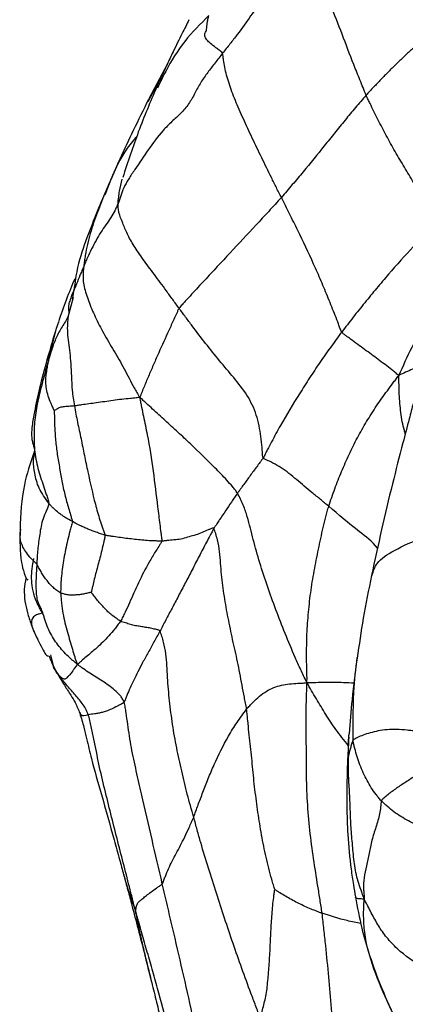
# Paper-space layout '_Dimetric' of a CAD drawing. Units: millimetres. Extents: x -107 to 61, y -180 to 77.
# Drawn here: x -78 to -63, y -161 to -122 of the extents above; entities that cross this region are included whole.
import ezdxf

# ---------------------------------------------------------------- set-up
doc = ezdxf.new("R2010")
doc.units = ezdxf.units.MM

psp = doc.layouts.new('_Dimetric')

# ---------------------------------------------------------------- linework, layer by layer
at = {"color": 7, "linetype": 'Continuous', "lineweight": 25}
for p, q in [((-72.378, -123.501), (-73.115, -124.888)), ((-72.648, -124.076), (-73.153, -125.011)), ((-74.261, -127.275), (-74.305, -127.371)), ((-74.646, -128.15), (-74.863, -128.704)), ((-76.05, -132.021), (-76.138, -132.229)), ((-76.113, -132.759), (-76.299, -133.451)), ((-77.085, -135.232), (-76.765, -133.939)), ((-77.642, -138.913), (-77.633, -138.852)), ((-77.548, -146.253), (-77.518, -146.324)), ((-77.01, -146.928), (-76.899, -147.406))]:
    psp.add_line(p, q, dxfattribs=at)
for points, knots in [([(-67.341, -118.01), (-67.368, -118.073), (-67.404, -118.165), (-67.476, -118.347), (-67.601, -118.666), (-67.771, -119.116), (-67.997, -119.66), (-68.211, -120.29), (-68.605, -120.908), (-69.072, -121.592), (-69.511, -122.215), (-69.802, -122.586), (-69.998, -122.834), (-70.096, -122.958), (-70.194, -123.083)], [0, 0, 0, 0, 0.03125, 0.0625, 0.125, 0.25, 0.375, 0.5, 0.625, 0.75, 0.875, 0.9375, 0.9375, 1, 1, 1, 1]), ([(-64.502, -124.745), (-64.543, -124.649), (-64.625, -124.444), (-64.79, -124.037), (-65.077, -123.328), (-65.452, -122.326), (-65.911, -121.156), (-66.375, -120.12), (-66.818, -119.263), (-67.072, -118.736), (-67.228, -118.395), (-67.295, -118.195), (-67.323, -118.091), (-67.334, -118.042), (-67.341, -118.01)], [0, 0, 0, 0, 0.03125, 0.0625, 0.125, 0.25, 0.375, 0.5, 0.625, 0.75, 0.875, 0.9375, 0.96875, 1, 1, 1, 1]), ([(-71.527, -121.76), (-71.61, -121.93), (-71.776, -122.266), (-72.121, -122.95), (-72.391, -123.531), (-72.644, -124.061), (-72.802, -124.413), (-72.882, -124.592)], [0, 0, 0, 0, 0.248539, 0.491918, 0.656896, 0.825417, 1, 1, 1, 1]), ([(-70.732, -121.582), (-71.064, -121.913), (-71.73, -122.579), (-72.36, -123.594), (-72.666, -124.241), (-72.771, -124.463)], [0, 0, 0, 0, 0.395085, 0.792294, 1, 1, 1, 1]), ([(-70.194, -123.083), (-70.209, -123.049), (-70.258, -123.011), (-70.353, -122.939), (-70.508, -122.826), (-70.675, -122.7), (-70.82, -122.548), (-70.915, -122.4), (-70.885, -122.273), (-70.812, -122.149), (-70.812, -121.93), (-70.78, -121.759), (-70.756, -121.66), (-70.743, -121.61), (-70.732, -121.582)], [0, 0, 0, 0, 0.03125, 0.0625, 0.125, 0.25, 0.375, 0.5, 0.625, 0.75, 0.875, 0.9375, 0.96875, 1, 1, 1, 1]), ([(-62.089, -122.418), (-62.099, -122.426), (-62.151, -122.471), (-62.256, -122.561), (-62.442, -122.716), (-62.71, -122.941), (-63.013, -123.228), (-63.319, -123.517), (-63.618, -123.819), (-63.918, -124.12), (-64.162, -124.38), (-64.308, -124.536), (-64.405, -124.64), (-64.455, -124.691), (-64.502, -124.745)], [0, 0, 0, 0, 0.03125, 0.0625, 0.125, 0.25, 0.375, 0.5, 0.625, 0.75, 0.875, 0.9375, 0.9375, 1, 1, 1, 1]), ([(-70.194, -123.083), (-70.292, -123.209), (-70.391, -123.335), (-70.588, -123.587), (-70.687, -123.713), (-70.878, -123.973), (-70.97, -124.105), (-71.139, -124.382), (-71.216, -124.526), (-71.37, -124.813), (-71.447, -124.956), (-71.63, -125.222), (-71.734, -125.344), (-71.962, -125.574), (-72.084, -125.681), (-72.322, -125.904), (-72.437, -126.02), (-72.762, -126.383), (-72.954, -126.646), (-73.321, -127.175), (-73.499, -127.441), (-73.756, -127.82), (-73.84, -127.943), (-73.988, -128.182), (-74.052, -128.299), (-74.154, -128.525), (-74.192, -128.635), (-74.245, -128.792), (-74.28, -128.895), (-74.317, -128.995), (-74.335, -129.041)], [0, 0, 0, 0, 0.0625, 0.0625, 0.125, 0.125, 0.1875, 0.1875, 0.25, 0.25, 0.3125, 0.3125, 0.375, 0.375, 0.4375, 0.4375, 0.5, 0.5, 0.625, 0.625, 0.75, 0.75, 0.8125, 0.8125, 0.875, 0.875, 0.9375, 0.9375, 0.96875, 1, 1, 1, 1]), ([(-67.863, -128.8), (-67.929, -128.668), (-67.994, -128.537), (-68.126, -128.273), (-68.322, -127.878), (-68.645, -127.222), (-69.019, -126.443), (-69.373, -125.673), (-69.697, -124.947), (-69.95, -124.266), (-70.097, -123.732), (-70.151, -123.392), (-70.172, -123.205), (-70.18, -123.114), (-70.194, -123.083)], [0, 0, 0, 0, 0.0625, 0.0625, 0.125, 0.25, 0.375, 0.5, 0.625, 0.75, 0.875, 0.9375, 0.96875, 1, 1, 1, 1]), ([(-72.811, -124.442), (-73.053, -125.005), (-73.511, -126.069), (-73.946, -127.389), (-74.15, -128.011)], [0, 0, 0, 0, 0.529331, 1, 1, 1, 1]), ([(-64.502, -124.745), (-64.645, -124.905), (-64.783, -125.07), (-65.062, -125.399), (-65.338, -125.734), (-65.75, -126.244), (-66.024, -126.583), (-66.438, -127.095), (-66.715, -127.441), (-67.14, -127.953), (-67.283, -128.122), (-67.572, -128.461), (-67.715, -128.632), (-67.863, -128.8)], [0, 0, 0, 0, 0.125, 0.125, 0.25, 0.375, 0.5, 0.5, 0.75, 0.75, 0.875, 0.875, 1, 1, 1, 1]), ([(-61.642, -129.684), (-61.679, -129.649), (-61.743, -129.558), (-61.873, -129.371), (-62.101, -129.035), (-62.424, -128.523), (-62.801, -127.909), (-63.174, -127.289), (-63.536, -126.666), (-63.875, -126.031), (-64.14, -125.497), (-64.322, -125.124), (-64.425, -124.911), (-64.477, -124.804), (-64.502, -124.745)], [0, 0, 0, 0, 0.03125, 0.0625, 0.125, 0.25, 0.375, 0.5, 0.625, 0.75, 0.875, 0.9375, 0.96875, 1, 1, 1, 1]), ([(-73.127, -124.912), (-73.33, -125.32), (-73.717, -126.093), (-74.088, -126.896), (-74.263, -127.275)], [0, 0, 0, 0, 0.528051, 1, 1, 1, 1]), ([(-73.593, -126.384), (-73.633, -126.428), (-73.821, -126.638), (-74.233, -127.189), (-74.485, -127.774), (-74.646, -128.15)], [0, 0, 0, 0, 0.087676, 0.415286, 1, 1, 1, 1]), ([(-74.307, -127.37), (-74.395, -127.569), (-74.57, -127.964), (-74.742, -128.364), (-74.827, -128.563)], [0, 0, 0, 0, 0.503612, 1, 1, 1, 1]), ([(-74.305, -127.371), (-74.333, -127.431), (-74.451, -127.688), (-74.561, -127.949), (-74.646, -128.15)], [0, 0, 0, 0, 0.232828, 1, 1, 1, 1]), ([(-74.646, -128.15), (-74.705, -128.287), (-74.767, -128.423), (-74.884, -128.698), (-74.94, -128.836), (-75.103, -129.249), (-75.209, -129.522), (-75.35, -129.942), (-75.436, -130.226), (-75.551, -130.659), (-75.624, -131.02), (-75.664, -131.275), (-75.682, -131.422), (-75.69, -131.496), (-75.695, -131.539)], [0, 0, 0, 0, 0.125, 0.125, 0.25, 0.25, 0.5, 0.5, 0.625, 0.75, 0.875, 0.9375, 0.96875, 1, 1, 1, 1]), ([(-74.335, -129.041), (-74.334, -129.001), (-74.329, -128.959), (-74.32, -128.875), (-74.315, -128.833), (-74.3, -128.708), (-74.289, -128.626), (-74.25, -128.384), (-74.216, -128.229), (-74.171, -128.078)], [0, 0, 0, 0, 0.125, 0.125, 0.25, 0.25, 0.5, 0.5, 1, 1, 1, 1]), ([(-74.845, -128.605), (-74.985, -128.936), (-75.26, -129.588), (-75.672, -130.648), (-75.971, -131.59), (-76.063, -132.358), (-76.124, -132.672), (-76.153, -132.823)], [0, 0, 0, 0, 0.283328, 0.5584196, 0.8272761, 0.9168316, 1, 1, 1, 1]), ([(-67.863, -128.8), (-67.944, -128.893), (-68.029, -128.984), (-68.197, -129.166), (-68.448, -129.44), (-68.702, -129.714), (-69.211, -130.262), (-69.553, -130.627), (-70.064, -131.176), (-70.403, -131.542), (-70.913, -132.089), (-71.337, -132.547), (-71.629, -132.867), (-71.796, -133.051), (-71.88, -133.142), (-71.916, -133.193)], [0, 0, 0, 0, 0.0625, 0.0625, 0.125, 0.25, 0.25, 0.5, 0.5, 0.625, 0.75, 0.875, 0.9375, 0.96875, 1, 1, 1, 1]), ([(-65.471, -134.136), (-65.499, -134.092), (-65.538, -133.982), (-65.619, -133.759), (-65.77, -133.366), (-66.004, -132.793), (-66.285, -132.112), (-66.481, -131.662), (-66.784, -130.989), (-66.997, -130.546), (-67.32, -129.885), (-67.482, -129.557), (-67.645, -129.232), (-67.754, -129.015), (-67.809, -128.907), (-67.863, -128.8)], [0, 0, 0, 0, 0.03125, 0.0625, 0.125, 0.25, 0.375, 0.5, 0.5, 0.75, 0.75, 0.875, 0.9375, 0.9375, 1, 1, 1, 1]), ([(-74.335, -129.041), (-74.346, -129.069), (-74.368, -129.116), (-74.412, -129.212), (-74.49, -129.376), (-74.62, -129.594), (-74.818, -129.887), (-75.022, -130.171), (-75.208, -130.501), (-75.382, -130.836), (-75.526, -131.124), (-75.6, -131.302), (-75.648, -131.421), (-75.671, -131.481), (-75.695, -131.539)], [0, 0, 0, 0, 0.03125, 0.0625, 0.125, 0.25, 0.375, 0.5, 0.625, 0.75, 0.875, 0.9375, 0.9375, 1, 1, 1, 1]), ([(-71.916, -133.193), (-72.001, -133.076), (-72.085, -132.961), (-72.253, -132.73), (-72.502, -132.386), (-72.9, -131.84), (-73.355, -131.244), (-73.709, -130.714), (-73.983, -130.241), (-74.143, -129.817), (-74.298, -129.456), (-74.325, -129.245), (-74.333, -129.129), (-74.336, -129.072), (-74.335, -129.041)], [0, 0, 0, 0, 0.0625, 0.0625, 0.125, 0.25, 0.375, 0.5, 0.625, 0.75, 0.875, 0.9375, 0.96875, 1, 1, 1, 1]), ([(-61.642, -129.684), (-61.972, -130.039), (-62.304, -130.394), (-62.965, -131.107), (-63.294, -131.468), (-63.773, -132.026), (-64.088, -132.403), (-64.559, -132.971), (-64.944, -133.452), (-65.17, -133.745), (-65.321, -133.94), (-65.397, -134.038), (-65.471, -134.136)], [0, 0, 0, 0, 0.25, 0.25, 0.5, 0.5, 0.625, 0.75, 0.875, 0.9375, 0.9375, 1, 1, 1, 1]), ([(-75.695, -131.539), (-75.72, -131.598), (-75.745, -131.654), (-75.795, -131.768), (-75.868, -131.939), (-75.982, -132.231), (-76.109, -132.516), (-76.218, -132.817), (-76.288, -132.997), (-76.307, -133.193), (-76.285, -133.298), (-76.287, -133.371), (-76.291, -133.412), (-76.294, -133.433), (-76.299, -133.451)], [0, 0, 0, 0, 0.0625, 0.0625, 0.125, 0.25, 0.375, 0.5, 0.625, 0.75, 0.875, 0.9375, 0.96875, 1, 1, 1, 1]), ([(-75.695, -131.539), (-75.7, -131.575), (-75.71, -131.66), (-75.725, -131.832), (-75.726, -132.141), (-75.612, -132.619), (-75.389, -133.218), (-75.094, -133.849), (-74.714, -134.527), (-74.286, -135.22), (-73.964, -135.845), (-73.729, -136.279), (-73.592, -136.526), (-73.523, -136.65), (-73.48, -136.726)], [0, 0, 0, 0, 0.03125, 0.0625, 0.125, 0.25, 0.375, 0.5, 0.625, 0.75, 0.875, 0.9375, 0.96875, 1, 1, 1, 1]), ([(-76.14, -132.22), (-76.252, -132.506), (-76.475, -133.073), (-76.677, -133.667), (-76.777, -133.962)], [0, 0, 0, 0, 0.5027815, 1, 1, 1, 1]), ([(-63.203, -135.854), (-63.035, -135.481), (-62.703, -134.74), (-62.147, -133.738), (-61.733, -133.133), (-61.553, -132.869)], [0, 0, 0, 0, 0.364184, 0.722538, 1, 1, 1, 1]), ([(-76.299, -133.451), (-76.302, -133.463), (-76.316, -133.501), (-76.346, -133.577), (-76.407, -133.706), (-76.52, -133.878), (-76.654, -134.084), (-76.757, -134.307), (-76.862, -134.53), (-76.941, -134.759), (-76.999, -134.952), (-77.041, -135.087), (-77.064, -135.164), (-77.076, -135.202), (-77.085, -135.232)], [0, 0, 0, 0, 0.03125, 0.0625, 0.125, 0.25, 0.375, 0.5, 0.625, 0.75, 0.875, 0.9375, 0.96875, 1, 1, 1, 1]), ([(-76.299, -133.451), (-76.309, -133.506), (-76.319, -133.565), (-76.332, -133.682), (-76.346, -133.859), (-76.348, -134.041), (-76.329, -134.416), (-76.281, -134.679), (-76.233, -135.097), (-76.212, -135.384), (-76.179, -135.88), (-76.171, -136.341), (-76.132, -136.646), (-76.1, -136.852), (-76.079, -136.956), (-76.06, -137.062)], [0, 0, 0, 0, 0.0625, 0.0625, 0.125, 0.25, 0.25, 0.5, 0.5, 0.625, 0.75, 0.875, 0.9375, 0.9375, 1, 1, 1, 1]), ([(-71.916, -133.193), (-71.939, -133.225), (-71.972, -133.299), (-72.04, -133.447), (-72.157, -133.705), (-72.257, -133.926), (-72.457, -134.367), (-72.592, -134.661), (-72.788, -135.102), (-72.917, -135.396), (-73.11, -135.836), (-73.262, -136.205), (-73.367, -136.462), (-73.426, -136.609), (-73.456, -136.683), (-73.48, -136.726)], [0, 0, 0, 0, 0.03125, 0.0625, 0.125, 0.25, 0.25, 0.5, 0.5, 0.625, 0.75, 0.875, 0.9375, 0.96875, 1, 1, 1, 1]), ([(-68.582, -139.12), (-68.604, -139.071), (-68.612, -138.927), (-68.633, -138.639), (-68.685, -138.133), (-68.822, -137.41), (-69.198, -136.621), (-69.748, -135.938), (-70.316, -135.272), (-70.866, -134.587), (-71.31, -134.007), (-71.571, -133.658), (-71.744, -133.425), (-71.83, -133.309), (-71.916, -133.193)], [0, 0, 0, 0, 0.03125, 0.0625, 0.125, 0.25, 0.375, 0.5, 0.625, 0.75, 0.875, 0.9375, 0.9375, 1, 1, 1, 1]), ([(-76.769, -133.937), (-76.898, -134.364), (-77.132, -135.143), (-77.432, -136.262), (-77.625, -137.146), (-77.732, -137.739), (-77.765, -138.087), (-77.762, -138.305), (-77.733, -138.49), (-77.686, -138.638), (-77.653, -138.768), (-77.651, -138.819), (-77.65, -138.847)], [0, 0, 0, 0, 0.262803, 0.478538, 0.643966, 0.736188, 0.774166, 0.810188, 0.847573, 0.889398, 0.938387, 1, 1, 1, 1]), ([(-65.471, -134.136), (-65.545, -134.235), (-65.617, -134.335), (-65.762, -134.535), (-65.98, -134.834), (-66.337, -135.337), (-66.748, -135.952), (-67.01, -136.369), (-67.402, -136.994), (-67.66, -137.413), (-68.019, -138.053), (-68.192, -138.375), (-68.391, -138.753), (-68.503, -138.969), (-68.558, -139.077), (-68.582, -139.12)], [0, 0, 0, 0, 0.0625, 0.0625, 0.125, 0.25, 0.375, 0.5, 0.5, 0.75, 0.75, 0.875, 0.9375, 0.96875, 1, 1, 1, 1]), ([(-63.203, -135.854), (-63.236, -135.834), (-63.281, -135.797), (-63.372, -135.724), (-63.529, -135.599), (-63.663, -135.495), (-63.932, -135.289), (-64.114, -135.154), (-64.383, -134.956), (-64.562, -134.826), (-64.835, -134.627), (-65.066, -134.457), (-65.263, -134.31), (-65.385, -134.219), (-65.448, -134.171), (-65.471, -134.136)], [0, 0, 0, 0, 0.03125, 0.0625, 0.125, 0.25, 0.25, 0.5, 0.5, 0.625, 0.75, 0.875, 0.9375, 0.96875, 1, 1, 1, 1]), ([(-77.085, -135.232), (-77.099, -135.28), (-77.132, -135.4), (-77.198, -135.636), (-77.31, -136.042), (-77.465, -136.626), (-77.615, -137.335), (-77.673, -138.064), (-77.662, -138.808), (-77.527, -139.54), (-77.328, -140.118), (-77.197, -140.518), (-77.122, -140.75), (-77.085, -140.869), (-77.08, -140.92)], [0, 0, 0, 0, 0.03125, 0.0625, 0.125, 0.25, 0.375, 0.5, 0.625, 0.75, 0.875, 0.9375, 0.96875, 1, 1, 1, 1]), ([(-76.864, -137.25), (-76.868, -137.236), (-76.891, -137.187), (-76.936, -137.088), (-77.013, -136.914), (-77.109, -136.668), (-77.175, -136.389), (-77.207, -136.115), (-77.193, -135.878), (-77.151, -135.647), (-77.125, -135.474), (-77.108, -135.37), (-77.096, -135.301), (-77.09, -135.266), (-77.085, -135.232)], [0, 0, 0, 0, 0.03125, 0.0625, 0.125, 0.25, 0.375, 0.5, 0.625, 0.75, 0.875, 0.9375, 0.9375, 1, 1, 1, 1]), ([(-62.226, -135.405), (-62.374, -135.472), (-62.703, -135.621), (-63.025, -135.771), (-63.203, -135.854)], [0, 0, 0, 0, 0.4493, 1, 1, 1, 1]), ([(-65.984, -141.04), (-65.95, -140.923), (-65.908, -140.807), (-65.827, -140.576), (-65.704, -140.229), (-65.477, -139.66), (-65.183, -138.985), (-64.857, -138.324), (-64.49, -137.683), (-64.092, -137.059), (-63.735, -136.557), (-63.478, -136.211), (-63.33, -136.013), (-63.256, -135.915), (-63.203, -135.854)], [0, 0, 0, 0, 0.0625, 0.0625, 0.125, 0.25, 0.375, 0.5, 0.625, 0.75, 0.875, 0.9375, 0.96875, 1, 1, 1, 1]), ([(-62.95, -138.163), (-62.963, -138.121), (-63.046, -137.852), (-63.134, -137.33), (-63.198, -136.592), (-63.201, -136.102), (-63.203, -135.854)], [0, 0, 0, 0, 0.057389, 0.369556, 0.681831, 1, 1, 1, 1]), ([(-62.464, -136.338), (-62.52, -136.542), (-62.633, -136.951), (-62.828, -137.68), (-63.1, -138.755), (-63.642, -140.81), (-64.026, -142.573), (-64.29, -143.788)], [0, 0, 0, 0, 0.081691, 0.164356, 0.291579, 0.51161, 1, 1, 1, 1]), ([(-73.48, -136.726), (-73.517, -136.732), (-73.577, -136.739), (-73.695, -136.752), (-73.901, -136.774), (-74.19, -136.803), (-74.534, -136.843), (-74.756, -136.878), (-75.082, -136.926), (-75.291, -136.955), (-75.59, -136.996), (-75.735, -137.016), (-75.877, -137.036), (-75.971, -137.049), (-76.02, -137.057), (-76.06, -137.062)], [0, 0, 0, 0, 0.03125, 0.0625, 0.125, 0.25, 0.375, 0.5, 0.5, 0.75, 0.75, 0.875, 0.9375, 0.9375, 1, 1, 1, 1]), ([(-69.602, -140.523), (-69.63, -140.476), (-69.699, -140.389), (-69.839, -140.217), (-70.095, -139.919), (-70.335, -139.676), (-70.814, -139.195), (-71.136, -138.882), (-71.629, -138.416), (-71.959, -138.107), (-72.462, -137.646), (-72.884, -137.266), (-73.174, -136.997), (-73.34, -136.843), (-73.423, -136.766), (-73.48, -136.726)], [0, 0, 0, 0, 0.03125, 0.0625, 0.125, 0.25, 0.25, 0.5, 0.5, 0.625, 0.75, 0.875, 0.9375, 0.96875, 1, 1, 1, 1]), ([(-73.48, -136.726), (-73.468, -136.803), (-73.442, -136.925), (-73.391, -137.17), (-73.302, -137.597), (-73.226, -137.961), (-73.085, -138.688), (-73.01, -139.17), (-72.881, -140.124), (-72.824, -140.596), (-72.738, -141.294), (-72.696, -141.639), (-72.645, -142.035), (-72.615, -142.26), (-72.6, -142.372), (-72.609, -142.424)], [0, 0, 0, 0, 0.03125, 0.0625, 0.125, 0.25, 0.25, 0.5, 0.5, 0.75, 0.75, 0.875, 0.9375, 0.96875, 1, 1, 1, 1]), ([(-76.06, -137.062), (-76.085, -137.065), (-76.101, -137.066), (-76.139, -137.068), (-76.196, -137.073), (-76.29, -137.081), (-76.405, -137.09), (-76.505, -137.104), (-76.601, -137.109), (-76.695, -137.146), (-76.773, -137.191), (-76.821, -137.22), (-76.848, -137.238), (-76.861, -137.247), (-76.864, -137.25)], [0, 0, 0, 0, 0.0625, 0.0625, 0.125, 0.25, 0.375, 0.5, 0.625, 0.75, 0.875, 0.9375, 0.96875, 1, 1, 1, 1]), ([(-76.864, -137.25), (-76.862, -137.28), (-76.861, -137.374), (-76.858, -137.561), (-76.848, -137.888), (-76.822, -138.357), (-76.757, -138.917), (-76.661, -139.473), (-76.57, -140.03), (-76.445, -140.579), (-76.326, -141.031), (-76.232, -141.342), (-76.177, -141.519), (-76.149, -141.608), (-76.146, -141.65)], [0, 0, 0, 0, 0.03125, 0.0625, 0.125, 0.25, 0.375, 0.5, 0.625, 0.75, 0.875, 0.9375, 0.96875, 1, 1, 1, 1]), ([(-76.06, -137.062), (-76.041, -137.168), (-76.024, -137.278), (-75.984, -137.495), (-75.919, -137.821), (-75.796, -138.366), (-75.673, -139.024), (-75.581, -139.46), (-75.441, -140.11), (-75.345, -140.54), (-75.179, -141.172), (-75.091, -141.486), (-74.969, -141.841), (-74.897, -142.042), (-74.861, -142.143), (-74.853, -142.189)], [0, 0, 0, 0, 0.0625, 0.0625, 0.125, 0.25, 0.375, 0.5, 0.5, 0.75, 0.75, 0.875, 0.9375, 0.96875, 1, 1, 1, 1]), ([(-77.65, -138.847), (-77.651, -138.854), (-77.656, -138.881), (-77.81, -139.326), (-78.146, -140.302), (-78.194, -141.366), (-78.221, -141.969)], [0, 0, 0, 0, 0.006572, 0.0252103, 0.4470373, 1, 1, 1, 1]), ([(-77.08, -140.92), (-77.222, -140.721), (-77.51, -140.317), (-77.645, -139.725), (-77.704, -139.26), (-77.658, -139.003), (-77.642, -138.913)], [0, 0, 0, 0, 0.278497, 0.562412, 0.84617, 1, 1, 1, 1]), ([(-68.582, -139.12), (-68.597, -139.146), (-68.615, -139.171), (-68.656, -139.227), (-68.733, -139.332), (-68.838, -139.475), (-68.975, -139.649), (-69.056, -139.767), (-69.18, -139.942), (-69.269, -140.059), (-69.396, -140.234), (-69.458, -140.322), (-69.519, -140.409), (-69.56, -140.466), (-69.581, -140.494), (-69.602, -140.523)], [0, 0, 0, 0, 0.03125, 0.0625, 0.125, 0.25, 0.375, 0.5, 0.5, 0.75, 0.75, 0.875, 0.9375, 0.9375, 1, 1, 1, 1]), ([(-65.984, -141.04), (-66.04, -140.994), (-66.095, -140.95), (-66.205, -140.86), (-66.368, -140.726), (-66.642, -140.501), (-66.953, -140.241), (-67.159, -140.07), (-67.463, -139.817), (-67.659, -139.655), (-67.969, -139.448), (-68.128, -139.354), (-68.347, -139.252), (-68.488, -139.191), (-68.564, -139.159), (-68.582, -139.12)], [0, 0, 0, 0, 0.0625, 0.0625, 0.125, 0.25, 0.375, 0.5, 0.5, 0.75, 0.75, 0.875, 0.9375, 0.96875, 1, 1, 1, 1]), ([(-69.602, -140.523), (-69.642, -140.582), (-69.684, -140.64), (-69.764, -140.757), (-69.802, -140.816), (-69.918, -140.991), (-69.998, -141.108), (-70.156, -141.34), (-70.232, -141.455), (-70.346, -141.627), (-70.402, -141.713), (-70.472, -141.816), (-70.509, -141.871), (-70.527, -141.898), (-70.54, -141.921)], [0, 0, 0, 0, 0.125, 0.125, 0.25, 0.25, 0.5, 0.5, 0.75, 0.75, 0.875, 0.9375, 0.96875, 1, 1, 1, 1]), ([(-66.851, -148.03), (-66.907, -147.921), (-66.982, -147.758), (-67.057, -147.598), (-67.169, -147.359), (-67.242, -147.199), (-67.452, -146.72), (-67.583, -146.401), (-67.838, -145.768), (-67.96, -145.454), (-68.196, -144.83), (-68.311, -144.519), (-68.629, -143.588), (-68.817, -142.969), (-69.016, -142.21), (-69.054, -142.058), (-69.13, -141.756), (-69.168, -141.606), (-69.256, -141.302), (-69.307, -141.149), (-69.404, -140.915), (-69.475, -140.758), (-69.556, -140.599), (-69.602, -140.523)], [0, 0, 0, 0, 0.03125, 0.0625, 0.0625, 0.125, 0.125, 0.25, 0.25, 0.375, 0.375, 0.5, 0.5, 0.75, 0.75, 0.8125, 0.8125, 0.875, 0.875, 0.9375, 0.9375, 0.96875, 1, 1, 1, 1]), ([(-77.08, -140.92), (-77.076, -140.952), (-77.093, -141.002), (-77.13, -141.103), (-77.199, -141.279), (-77.319, -141.531), (-77.389, -141.846), (-77.443, -142.154), (-77.482, -142.458), (-77.519, -142.761), (-77.535, -142.954), (-77.546, -143.145), (-77.549, -143.241), (-77.554, -143.335)], [0, 0, 0, 0, 0.03125, 0.0625, 0.125, 0.25, 0.375, 0.5, 0.625, 0.75, 0.875, 0.875, 1, 1, 1, 1]), ([(-76.146, -141.65), (-76.243, -141.597), (-76.343, -141.545), (-76.473, -141.459), (-76.554, -141.398), (-76.64, -141.339), (-76.759, -141.248), (-76.828, -141.184), (-76.931, -141.089), (-76.98, -141.041), (-77.027, -140.984), (-77.053, -140.952), (-77.066, -140.936), (-77.08, -140.92)], [0, 0, 0, 0, 0.25, 0.25, 0.375, 0.5, 0.5, 0.75, 0.75, 0.875, 0.9375, 0.96875, 1, 1, 1, 1]), ([(-66.851, -148.03), (-66.842, -147.919), (-66.848, -147.763), (-66.856, -147.463), (-66.864, -146.958), (-66.859, -146.224), (-66.803, -145.349), (-66.707, -144.473), (-66.567, -143.605), (-66.394, -142.742), (-66.24, -142.028), (-66.116, -141.533), (-66.042, -141.251), (-66.005, -141.11), (-65.984, -141.04)], [0, 0, 0, 0, 0.03125, 0.0625, 0.125, 0.25, 0.375, 0.5, 0.625, 0.75, 0.875, 0.9375, 0.96875, 1, 1, 1, 1]), ([(-64.044, -142.709), (-64.047, -142.706), (-64.254, -142.434), (-64.977, -141.902), (-65.591, -141.377), (-65.984, -141.04)], [0, 0, 0, 0, 0.003987, 0.361279, 1, 1, 1, 1]), ([(-76.146, -141.65), (-76.144, -141.683), (-76.162, -141.746), (-76.199, -141.871), (-76.262, -142.089), (-76.337, -142.393), (-76.414, -142.753), (-76.485, -143.109), (-76.532, -143.454), (-76.583, -143.801), (-76.6, -144.089), (-76.606, -144.259), (-76.609, -144.372), (-76.612, -144.427), (-76.61, -144.484)], [0, 0, 0, 0, 0.03125, 0.0625, 0.125, 0.25, 0.375, 0.5, 0.625, 0.75, 0.875, 0.9375, 0.9375, 1, 1, 1, 1]), ([(-74.853, -142.189), (-74.883, -142.183), (-74.911, -142.171), (-74.969, -142.151), (-75.055, -142.122), (-75.197, -142.071), (-75.368, -142.01), (-75.532, -141.943), (-75.692, -141.874), (-75.801, -141.829), (-75.956, -141.756), (-76.05, -141.702), (-76.146, -141.65)], [0, 0, 0, 0, 0.0625, 0.0625, 0.125, 0.25, 0.375, 0.5, 0.625, 0.75, 0.75, 1, 1, 1, 1]), ([(-78.221, -141.969), (-78.227, -142.405), (-78.235, -142.988), (-78.095, -143.577), (-78.028, -143.766), (-78, -143.837), (-77.974, -143.891), (-77.942, -143.942), (-77.916, -143.966), (-77.909, -143.94), (-77.907, -143.931)], [0, 0, 0, 0, 0.545598, 0.729584, 0.766389, 0.799757, 0.832715, 0.868612, 0.958502, 1, 1, 1, 1]), ([(-77.554, -143.335), (-77.651, -143.242), (-77.825, -143.073), (-78.061, -142.759), (-78.242, -142.381), (-78.202, -142.094), (-78.183, -141.952)], [0, 0, 0, 0, 0.214717, 0.38835, 0.697961, 1, 1, 1, 1]), ([(-70.54, -141.921), (-70.561, -141.958), (-70.611, -142.053), (-70.71, -142.239), (-70.877, -142.558), (-71.125, -143.021), (-71.398, -143.557), (-71.671, -144.084), (-71.943, -144.598), (-72.194, -145.083), (-72.407, -145.474), (-72.522, -145.698), (-72.598, -145.847), (-72.635, -145.922), (-72.674, -145.995)], [0, 0, 0, 0, 0.03125, 0.0625, 0.125, 0.25, 0.375, 0.5, 0.625, 0.75, 0.875, 0.9375, 0.9375, 1, 1, 1, 1]), ([(-70.54, -141.921), (-70.557, -141.893), (-70.596, -141.909), (-70.673, -141.94), (-70.808, -141.995), (-71.003, -142.081), (-71.252, -142.182), (-71.516, -142.246), (-71.775, -142.335), (-72.048, -142.375), (-72.282, -142.389), (-72.422, -142.404), (-72.515, -142.415), (-72.562, -142.423), (-72.609, -142.424)], [0, 0, 0, 0, 0.03125, 0.0625, 0.125, 0.25, 0.375, 0.5, 0.625, 0.75, 0.875, 0.9375, 0.9375, 1, 1, 1, 1]), ([(-69.24, -149.085), (-69.252, -149.003), (-69.283, -148.843), (-69.314, -148.684), (-69.359, -148.445), (-69.389, -148.286), (-69.448, -147.97), (-69.477, -147.813), (-69.536, -147.505), (-69.566, -147.355), (-69.662, -146.908), (-69.73, -146.616), (-69.855, -146.036), (-69.915, -145.75), (-70.026, -145.181), (-70.076, -144.897), (-70.164, -144.325), (-70.203, -144.038), (-70.247, -143.599), (-70.259, -143.451), (-70.281, -143.149), (-70.293, -142.995), (-70.33, -142.683), (-70.357, -142.525), (-70.416, -142.286), (-70.461, -142.126), (-70.512, -141.966), (-70.54, -141.921)], [0, 0, 0, 0, 0.03125, 0.0625, 0.0625, 0.125, 0.125, 0.1875, 0.1875, 0.25, 0.25, 0.375, 0.375, 0.5, 0.5, 0.625, 0.625, 0.75, 0.75, 0.8125, 0.8125, 0.875, 0.875, 0.9375, 0.9375, 0.96875, 1, 1, 1, 1]), ([(-74.853, -142.189), (-74.849, -142.218), (-74.86, -142.269), (-74.884, -142.369), (-74.925, -142.545), (-74.981, -142.796), (-75.05, -143.088), (-75.104, -143.277), (-75.183, -143.559), (-75.232, -143.745), (-75.299, -144.02), (-75.331, -144.155), (-75.366, -144.309), (-75.386, -144.397), (-75.395, -144.44), (-75.398, -144.455)], [0, 0, 0, 0, 0.03125, 0.0625, 0.125, 0.25, 0.375, 0.5, 0.5, 0.75, 0.75, 0.875, 0.9375, 0.96875, 1, 1, 1, 1]), ([(-72.609, -142.424), (-72.656, -142.425), (-72.703, -142.422), (-72.798, -142.418), (-72.941, -142.412), (-73.178, -142.403), (-73.459, -142.379), (-73.741, -142.344), (-74.023, -142.314), (-74.301, -142.274), (-74.532, -142.24), (-74.67, -142.219), (-74.762, -142.205), (-74.808, -142.2), (-74.853, -142.189)], [0, 0, 0, 0, 0.0625, 0.0625, 0.125, 0.25, 0.375, 0.5, 0.625, 0.75, 0.875, 0.9375, 0.9375, 1, 1, 1, 1]), ([(-72.609, -142.424), (-72.615, -142.463), (-72.659, -142.532), (-72.746, -142.669), (-72.899, -142.908), (-73.022, -143.115), (-73.256, -143.527), (-73.395, -143.8), (-73.586, -144.204), (-73.709, -144.47), (-73.876, -144.87), (-74.025, -145.183), (-74.116, -145.363), (-74.177, -145.481), (-74.205, -145.541), (-74.24, -145.597)], [0, 0, 0, 0, 0.03125, 0.0625, 0.125, 0.25, 0.25, 0.5, 0.5, 0.625, 0.75, 0.875, 0.9375, 0.9375, 1, 1, 1, 1]), ([(-64.266, -143.782), (-64.219, -143.613), (-64.114, -143.237), (-63.369, -142.764), (-62.273, -142.228), (-61.199, -142.139), (-60.661, -142.095)], [0, 0, 0, 0, 0.195832, 0.435288, 0.717383, 1, 1, 1, 1]), ([(-77.326, -145.276), (-77.36, -145.218), (-77.424, -145.113), (-77.518, -144.936), (-77.634, -144.66), (-77.77, -144.166), (-77.77, -143.622), (-77.696, -143.247), (-77.669, -143.113)], [0, 0, 0, 0, 0.075698, 0.137984, 0.249387, 0.448398, 0.803247, 1, 1, 1, 1]), ([(-77.554, -143.335), (-77.56, -143.429), (-77.568, -143.52), (-77.579, -143.704), (-77.583, -143.795), (-77.592, -144.062), (-77.597, -144.234), (-77.582, -144.485), (-77.565, -144.648), (-77.511, -144.878), (-77.415, -145.042), (-77.36, -145.162), (-77.332, -145.233), (-77.319, -145.268), (-77.326, -145.276)], [0, 0, 0, 0, 0.125, 0.125, 0.25, 0.25, 0.5, 0.5, 0.625, 0.75, 0.875, 0.9375, 0.96875, 1, 1, 1, 1]), ([(-76.61, -144.484), (-76.635, -144.473), (-76.66, -144.453), (-76.711, -144.417), (-76.785, -144.363), (-76.897, -144.268), (-77.03, -144.143), (-77.152, -143.989), (-77.258, -143.835), (-77.365, -143.674), (-77.445, -143.535), (-77.496, -143.437), (-77.525, -143.38), (-77.539, -143.352), (-77.554, -143.335)], [0, 0, 0, 0, 0.0625, 0.0625, 0.125, 0.25, 0.375, 0.5, 0.625, 0.75, 0.875, 0.9375, 0.96875, 1, 1, 1, 1]), ([(-77.976, -143.884), (-77.988, -143.923), (-78.039, -144.102), (-78.081, -144.62), (-77.941, -145.251), (-77.737, -145.861), (-77.607, -146.144), (-77.541, -146.289)], [0, 0, 0, 0, 0.0473497, 0.2168359, 0.5827686, 0.7866499, 1, 1, 1, 1]), ([(-64.29, -143.788), (-64.404, -144.351), (-64.622, -145.431), (-64.782, -146.532), (-64.859, -147.06)], [0, 0, 0, 0, 0.520993, 1, 1, 1, 1]), ([(-75.398, -144.455), (-75.403, -144.456), (-75.429, -144.461), (-75.482, -144.472), (-75.574, -144.491), (-75.707, -144.52), (-75.865, -144.55), (-76.011, -144.556), (-76.157, -144.574), (-76.314, -144.561), (-76.438, -144.528), (-76.511, -144.511), (-76.56, -144.499), (-76.585, -144.496), (-76.61, -144.484)], [0, 0, 0, 0, 0.03125, 0.0625, 0.125, 0.25, 0.375, 0.5, 0.625, 0.75, 0.875, 0.9375, 0.9375, 1, 1, 1, 1]), ([(-76.61, -144.484), (-76.607, -144.551), (-76.6, -144.619), (-76.588, -144.754), (-76.568, -144.955), (-76.523, -145.285), (-76.444, -145.67), (-76.344, -146.032), (-76.239, -146.378), (-76.147, -146.711), (-76.069, -146.966), (-76.014, -147.13), (-75.981, -147.222), (-75.964, -147.267), (-75.951, -147.297)], [0, 0, 0, 0, 0.0625, 0.0625, 0.125, 0.25, 0.375, 0.5, 0.625, 0.75, 0.875, 0.9375, 0.96875, 1, 1, 1, 1]), ([(-74.24, -145.597), (-74.271, -145.581), (-74.298, -145.559), (-74.353, -145.518), (-74.437, -145.457), (-74.58, -145.358), (-74.738, -145.225), (-74.873, -145.075), (-75.016, -144.929), (-75.148, -144.772), (-75.254, -144.635), (-75.329, -144.541), (-75.372, -144.487), (-75.394, -144.46), (-75.398, -144.455)], [0, 0, 0, 0, 0.0625, 0.0625, 0.125, 0.25, 0.375, 0.5, 0.625, 0.75, 0.875, 0.9375, 0.96875, 1, 1, 1, 1]), ([(-77.326, -145.276), (-77.361, -145.285), (-77.435, -145.304), (-77.594, -145.344), (-77.78, -145.479), (-77.769, -145.844), (-77.629, -146.102), (-77.548, -146.253)], [0, 0, 0, 0, 0.093447, 0.191505, 0.344851, 0.618463, 1, 1, 1, 1]), ([(-75.951, -147.297), (-75.979, -147.283), (-76.019, -147.25), (-76.096, -147.183), (-76.23, -147.063), (-76.418, -146.888), (-76.622, -146.655), (-76.818, -146.412), (-76.979, -146.145), (-77.119, -145.864), (-77.203, -145.617), (-77.261, -145.444), (-77.296, -145.346), (-77.314, -145.297), (-77.326, -145.276)], [0, 0, 0, 0, 0.03125, 0.0625, 0.125, 0.25, 0.375, 0.5, 0.625, 0.75, 0.875, 0.9375, 0.96875, 1, 1, 1, 1]), ([(-74.24, -145.597), (-74.274, -145.651), (-74.315, -145.702), (-74.391, -145.805), (-74.506, -145.956), (-74.7, -146.187), (-74.945, -146.431), (-75.181, -146.66), (-75.397, -146.845), (-75.601, -147.016), (-75.755, -147.148), (-75.85, -147.229), (-75.901, -147.273), (-75.926, -147.295), (-75.951, -147.297)], [0, 0, 0, 0, 0.0625, 0.0625, 0.125, 0.25, 0.375, 0.5, 0.625, 0.75, 0.875, 0.9375, 0.96875, 1, 1, 1, 1]), ([(-72.674, -145.995), (-72.69, -145.964), (-72.719, -145.955), (-72.779, -145.938), (-72.886, -145.91), (-73.041, -145.871), (-73.241, -145.843), (-73.441, -145.803), (-73.644, -145.78), (-73.845, -145.73), (-74.01, -145.674), (-74.109, -145.642), (-74.176, -145.621), (-74.21, -145.612), (-74.24, -145.597)], [0, 0, 0, 0, 0.03125, 0.0625, 0.125, 0.25, 0.375, 0.5, 0.625, 0.75, 0.875, 0.9375, 0.9375, 1, 1, 1, 1]), ([(-77.541, -146.289), (-77.47, -146.426), (-77.33, -146.699), (-77.169, -146.982), (-77.118, -146.975), (-77.087, -146.97)], [0, 0, 0, 0, 0.2810272, 0.5613451, 1, 1, 1, 1]), ([(-72.674, -145.995), (-72.713, -146.067), (-72.754, -146.138), (-72.833, -146.28), (-72.95, -146.491), (-73.135, -146.832), (-73.368, -147.244), (-73.552, -147.605), (-73.717, -147.941), (-73.857, -148.244), (-73.973, -148.496), (-74.033, -148.66), (-74.064, -148.751), (-74.079, -148.797), (-74.091, -148.81)], [0, 0, 0, 0, 0.0625, 0.0625, 0.125, 0.25, 0.375, 0.5, 0.625, 0.75, 0.875, 0.9375, 0.96875, 1, 1, 1, 1]), ([(-71.338, -153.364), (-71.38, -153.212), (-71.425, -153.061), (-71.509, -152.757), (-71.631, -152.3), (-71.817, -151.535), (-72.018, -150.615), (-72.181, -149.689), (-72.299, -148.758), (-72.381, -147.827), (-72.405, -147.04), (-72.504, -146.508), (-72.592, -146.2), (-72.648, -146.043), (-72.674, -145.995)], [0, 0, 0, 0, 0.0625, 0.0625, 0.125, 0.25, 0.375, 0.5, 0.625, 0.75, 0.875, 0.9375, 0.96875, 1, 1, 1, 1]), ([(-76.678, -147.733), (-76.732, -147.655), (-76.828, -147.516), (-76.955, -147.261), (-77.016, -147.089), (-77.053, -146.985)], [0, 0, 0, 0, 0.333185, 0.594539, 1, 1, 1, 1]), ([(-64.849, -146.987), (-64.926, -147.56), (-65.064, -148.597), (-65.145, -149.61), (-65.181, -150.063)], [0, 0, 0, 0, 0.552895, 1, 1, 1, 1]), ([(-65.019, -150.308), (-65.019, -150.104), (-65.019, -149.738), (-65.01, -149.094), (-65, -148.194), (-64.912, -147.487), (-64.855, -147.036)], [0, 0, 0, 0, 0.1762537, 0.3151858, 0.5637833, 1, 1, 1, 1]), ([(-76.9, -147.405), (-76.842, -147.507), (-76.741, -147.683), (-76.593, -147.911), (-76.568, -147.967), (-76.452, -148.15), (-76.332, -148.336), (-76.194, -148.553), (-76.015, -148.844), (-75.91, -149.103), (-75.851, -149.248)], [0, 0, 0, 0, 0.133827, 0.23124, 0.351831, 0.432561, 0.543279, 0.657519, 0.807929, 1, 1, 1, 1]), ([(-76.678, -147.733), (-76.75, -147.652), (-76.831, -147.561), (-76.892, -147.412), (-76.899, -147.396)], [0, 0, 0, 0, 0.893163, 1, 1, 1, 1]), ([(-75.951, -147.297), (-75.964, -147.328), (-75.998, -147.374), (-76.062, -147.465), (-76.162, -147.608), (-76.255, -147.73), (-76.338, -147.811), (-76.398, -147.873), (-76.447, -147.9), (-76.493, -147.896), (-76.56, -147.851), (-76.617, -147.796), (-76.65, -147.762), (-76.667, -147.746), (-76.678, -147.733)], [0, 0, 0, 0, 0.03125, 0.0625, 0.125, 0.25, 0.375, 0.5, 0.625, 0.75, 0.875, 0.9375, 0.96875, 1, 1, 1, 1]), ([(-74.091, -148.81), (-74.101, -148.774), (-74.126, -148.729), (-74.178, -148.642), (-74.281, -148.498), (-74.468, -148.326), (-74.701, -148.14), (-74.868, -148.03), (-75.119, -147.869), (-75.288, -147.765), (-75.54, -147.601), (-75.665, -147.518), (-75.807, -147.414), (-75.887, -147.353), (-75.926, -147.322), (-75.951, -147.297)], [0, 0, 0, 0, 0.03125, 0.0625, 0.125, 0.25, 0.375, 0.5, 0.5, 0.75, 0.75, 0.875, 0.9375, 0.96875, 1, 1, 1, 1]), ([(-75.515, -149.302), (-75.527, -149.263), (-75.543, -149.226), (-75.576, -149.152), (-75.636, -149.025), (-75.751, -148.858), (-75.905, -148.67), (-76.061, -148.484), (-76.227, -148.306), (-76.384, -148.12), (-76.51, -147.962), (-76.584, -147.865), (-76.632, -147.799), (-76.656, -147.766), (-76.678, -147.733)], [0, 0, 0, 0, 0.03125, 0.0625, 0.125, 0.25, 0.375, 0.5, 0.625, 0.75, 0.875, 0.9375, 0.9375, 1, 1, 1, 1]), ([(-69.24, -149.085), (-69.22, -149.059), (-69.18, -149.016), (-69.097, -148.926), (-68.95, -148.769), (-68.733, -148.57), (-68.453, -148.361), (-68.162, -148.222), (-67.857, -148.124), (-67.537, -148.081), (-67.264, -148.057), (-67.075, -148.05), (-66.96, -148.045), (-66.899, -148.042), (-66.851, -148.03)], [0, 0, 0, 0, 0.03125, 0.0625, 0.125, 0.25, 0.375, 0.5, 0.625, 0.75, 0.875, 0.9375, 0.96875, 1, 1, 1, 1]), ([(-66.245, -157.176), (-66.257, -157.088), (-66.287, -156.909), (-66.345, -156.551), (-66.443, -155.922), (-66.589, -155.01), (-66.742, -153.887), (-66.837, -152.749), (-66.876, -151.593), (-66.868, -150.431), (-66.884, -149.446), (-66.872, -148.77), (-66.859, -148.371), (-66.85, -148.165), (-66.851, -148.03)], [0, 0, 0, 0, 0.03125, 0.0625, 0.125, 0.25, 0.375, 0.5, 0.625, 0.75, 0.875, 0.9375, 0.96875, 1, 1, 1, 1]), ([(-66.851, -148.03), (-66.614, -148.024), (-66.149, -148.012), (-65.512, -148.013), (-65.122, -148.035), (-64.98, -148.043)], [0, 0, 0, 0, 0.3986485, 0.7812543, 1, 1, 1, 1]), ([(-65.208, -150.518), (-65.377, -150.312), (-65.698, -149.92), (-66.105, -149.289), (-66.486, -148.665), (-66.726, -148.247), (-66.851, -148.03)], [0, 0, 0, 0, 0.26452, 0.503786, 0.743108, 1, 1, 1, 1]), ([(-74.091, -148.81), (-74.11, -148.832), (-74.156, -148.856), (-74.249, -148.905), (-74.409, -148.988), (-74.605, -149.084), (-74.806, -149.168), (-74.963, -149.215), (-75.114, -149.246), (-75.27, -149.272), (-75.352, -149.283), (-75.434, -149.294), (-75.477, -149.297), (-75.515, -149.302)], [0, 0, 0, 0, 0.03125, 0.0625, 0.125, 0.25, 0.375, 0.5, 0.625, 0.75, 0.875, 0.875, 1, 1, 1, 1]), ([(-72.58, -156.007), (-72.716, -155.426), (-72.852, -154.84), (-73.126, -153.653), (-73.267, -153.052), (-73.475, -152.143), (-73.611, -151.533), (-73.816, -150.612), (-73.93, -149.834), (-74.002, -149.309), (-74.049, -149.015), (-74.075, -148.869), (-74.091, -148.81)], [0, 0, 0, 0, 0.25, 0.25, 0.5, 0.5, 0.625, 0.75, 0.875, 0.9375, 0.96875, 1, 1, 1, 1]), ([(-71.338, -153.364), (-71.308, -153.29), (-71.282, -153.207), (-71.225, -153.048), (-71.136, -152.807), (-70.972, -152.387), (-70.768, -151.84), (-70.607, -151.47), (-70.355, -150.908), (-70.173, -150.527), (-69.852, -149.971), (-69.681, -149.697), (-69.494, -149.432), (-69.368, -149.256), (-69.305, -149.166), (-69.24, -149.085)], [0, 0, 0, 0, 0.0625, 0.0625, 0.125, 0.25, 0.375, 0.5, 0.5, 0.75, 0.75, 0.875, 0.9375, 0.9375, 1, 1, 1, 1]), ([(-68.127, -156.232), (-68.137, -156.191), (-68.18, -156.046), (-68.264, -155.756), (-68.403, -155.247), (-68.566, -154.513), (-68.728, -153.624), (-68.853, -152.727), (-68.966, -151.821), (-69.04, -150.907), (-69.131, -150.146), (-69.186, -149.614), (-69.215, -149.31), (-69.23, -149.158), (-69.24, -149.085)], [0, 0, 0, 0, 0.03125, 0.0625, 0.125, 0.25, 0.375, 0.5, 0.625, 0.75, 0.875, 0.9375, 0.96875, 1, 1, 1, 1]), ([(-75.851, -149.248), (-75.795, -149.433), (-75.695, -149.763), (-75.553, -150.365), (-75.344, -151.26), (-74.955, -152.597), (-74.584, -153.933), (-74.292, -154.988), (-74.168, -155.445), (-74.113, -155.645)], [0, 0, 0, 0, 0.0865373, 0.1552357, 0.2785134, 0.5000918, 0.7818106, 0.9047314, 1, 1, 1, 1]), ([(-75.515, -149.302), (-75.638, -149.341), (-75.804, -149.393), (-75.834, -149.245), (-75.842, -149.207)], [0, 0, 0, 0, 0.741184, 1, 1, 1, 1]), ([(-73.639, -157.092), (-73.665, -156.988), (-73.705, -156.831), (-73.784, -156.519), (-73.924, -155.971), (-74.127, -155.185), (-74.373, -154.215), (-74.621, -153.238), (-74.864, -152.254), (-75.1, -151.268), (-75.256, -150.435), (-75.378, -149.856), (-75.455, -149.527), (-75.496, -149.363), (-75.515, -149.302)], [0, 0, 0, 0, 0.03125, 0.0625, 0.125, 0.25, 0.375, 0.5, 0.625, 0.75, 0.875, 0.9375, 0.96875, 1, 1, 1, 1]), ([(-65.189, -150.197), (-65.2, -150.375), (-65.225, -150.761), (-65.24, -151.148), (-65.248, -151.356)], [0, 0, 0, 0, 0.460922, 1, 1, 1, 1]), ([(-65.202, -150.943), (-65.202, -150.788), (-65.202, -150.51), (-65.199, -150.222), (-65.18, -150.084), (-65.177, -150.063)], [0, 0, 0, 0, 0.517691, 0.927181, 1, 1, 1, 1]), ([(-62.472, -149.966), (-62.542, -149.957), (-62.607, -149.95), (-62.743, -149.933), (-62.949, -149.908), (-63.297, -149.886), (-63.676, -149.889), (-64.035, -149.943), (-64.345, -150.022), (-64.623, -150.11), (-64.821, -150.19), (-64.93, -150.248), (-64.984, -150.282), (-65.01, -150.299), (-65.019, -150.308)], [0, 0, 0, 0, 0.0625, 0.0625, 0.125, 0.25, 0.375, 0.5, 0.625, 0.75, 0.875, 0.9375, 0.96875, 1, 1, 1, 1]), ([(-65.019, -150.308), (-65.025, -150.314), (-65.031, -150.327), (-65.043, -150.354), (-65.065, -150.4), (-65.078, -150.44), (-65.099, -150.521), (-65.108, -150.574), (-65.138, -150.68), (-65.156, -150.733), (-65.183, -150.838), (-65.194, -150.892), (-65.202, -150.943)], [0, 0, 0, 0, 0.03125, 0.0625, 0.125, 0.25, 0.25, 0.5, 0.5, 0.75, 0.75, 1, 1, 1, 1]), ([(-63.901, -152.717), (-63.939, -152.677), (-63.973, -152.633), (-64.042, -152.548), (-64.145, -152.419), (-64.308, -152.203), (-64.46, -151.909), (-64.619, -151.618), (-64.754, -151.294), (-64.865, -150.972), (-64.939, -150.698), (-64.983, -150.507), (-65.006, -150.399), (-65.017, -150.344), (-65.019, -150.308)], [0, 0, 0, 0, 0.0625, 0.0625, 0.125, 0.25, 0.375, 0.5, 0.625, 0.75, 0.875, 0.9375, 0.96875, 1, 1, 1, 1]), ([(-65.202, -150.943), (-65.21, -151.01), (-65.223, -151.12), (-65.241, -151.257), (-65.245, -151.329), (-65.247, -151.36)], [0, 0, 0, 0, 0.466785, 0.768766, 1, 1, 1, 1]), ([(-64.583, -156.611), (-64.602, -156.539), (-64.643, -156.426), (-64.725, -156.2), (-64.863, -155.801), (-64.979, -155.211), (-65.039, -154.488), (-65.108, -153.771), (-65.129, -153.054), (-65.158, -152.343), (-65.201, -151.754), (-65.205, -151.343), (-65.204, -151.109), (-65.203, -150.993), (-65.202, -150.943)], [0, 0, 0, 0, 0.03125, 0.0625, 0.125, 0.25, 0.375, 0.5, 0.625, 0.75, 0.875, 0.9375, 0.96875, 1, 1, 1, 1]), ([(-65.248, -151.356), (-65.249, -151.382), (-65.255, -151.558), (-65.263, -151.875), (-65.269, -152.37), (-65.27, -153.088), (-65.235, -154.151), (-65.142, -155.177), (-65.015, -155.999), (-64.953, -156.364), (-64.926, -156.525)], [0, 0, 0, 0, 0.015511, 0.106238, 0.176925, 0.301308, 0.517075, 0.786775, 0.906244, 1, 1, 1, 1]), ([(-62.477, -151.689), (-62.486, -151.694), (-62.522, -151.715), (-62.591, -151.758), (-62.71, -151.833), (-62.874, -151.94), (-63.073, -152.067), (-63.253, -152.191), (-63.434, -152.315), (-63.602, -152.445), (-63.734, -152.555), (-63.823, -152.632), (-63.872, -152.675), (-63.896, -152.697), (-63.901, -152.717)], [0, 0, 0, 0, 0.03125, 0.0625, 0.125, 0.25, 0.375, 0.5, 0.625, 0.75, 0.875, 0.9375, 0.96875, 1, 1, 1, 1]), ([(-63.901, -152.717), (-63.911, -152.751), (-63.917, -152.839), (-63.932, -153.015), (-63.972, -153.32), (-64.119, -153.761), (-64.28, -154.282), (-64.39, -154.796), (-64.49, -155.293), (-64.601, -155.773), (-64.619, -156.139), (-64.592, -156.37), (-64.578, -156.503), (-64.574, -156.57), (-64.583, -156.611)], [0, 0, 0, 0, 0.03125, 0.0625, 0.125, 0.25, 0.375, 0.5, 0.625, 0.75, 0.875, 0.9375, 0.96875, 1, 1, 1, 1]), ([(-61.545, -154.095), (-61.602, -154.078), (-61.658, -154.052), (-61.771, -154.007), (-61.94, -153.938), (-62.217, -153.821), (-62.524, -153.666), (-62.83, -153.51), (-63.129, -153.341), (-63.403, -153.164), (-63.616, -152.979), (-63.74, -152.868), (-63.822, -152.793), (-63.864, -152.758), (-63.901, -152.717)], [0, 0, 0, 0, 0.0625, 0.0625, 0.125, 0.25, 0.375, 0.5, 0.625, 0.75, 0.875, 0.9375, 0.9375, 1, 1, 1, 1]), ([(-72.58, -156.007), (-72.568, -155.991), (-72.549, -155.94), (-72.51, -155.838), (-72.442, -155.66), (-72.335, -155.408), (-72.193, -155.108), (-72.028, -154.803), (-71.86, -154.483), (-71.688, -154.154), (-71.548, -153.838), (-71.459, -153.637), (-71.399, -153.502), (-71.367, -153.437), (-71.338, -153.364)], [0, 0, 0, 0, 0.03125, 0.0625, 0.125, 0.25, 0.375, 0.5, 0.625, 0.75, 0.875, 0.9375, 0.9375, 1, 1, 1, 1]), ([(-68.695, -161.327), (-68.727, -161.246), (-68.789, -161.082), (-68.913, -160.754), (-69.129, -160.181), (-69.431, -159.358), (-69.781, -158.369), (-70.112, -157.375), (-70.435, -156.379), (-70.758, -155.383), (-71.01, -154.545), (-71.152, -154.039), (-71.245, -153.701), (-71.29, -153.532), (-71.338, -153.364)], [0, 0, 0, 0, 0.03125, 0.0625, 0.125, 0.25, 0.375, 0.5, 0.625, 0.75, 0.875, 0.9375, 0.9375, 1, 1, 1, 1]), ([(-74.114, -155.642), (-74.058, -155.848), (-73.947, -156.257), (-73.759, -156.969), (-73.532, -157.834), (-73.263, -158.866), (-73.088, -159.57), (-72.999, -159.929)], [0, 0, 0, 0, 0.142059, 0.281917, 0.497996, 0.744429, 1, 1, 1, 1]), ([(-74.107, -155.641), (-74.098, -155.684), (-74.036, -155.969), (-73.907, -156.331), (-73.757, -156.78), (-73.679, -156.987), (-73.639, -157.092)], [0, 0, 0, 0, 0.09059, 0.596325, 0.79497, 1, 1, 1, 1]), ([(-73.639, -157.092), (-73.635, -157.081), (-73.632, -157.054), (-73.624, -157.001), (-73.608, -156.908), (-73.572, -156.777), (-73.479, -156.69), (-73.358, -156.586), (-73.209, -156.475), (-73.032, -156.332), (-72.855, -156.205), (-72.719, -156.111), (-72.638, -156.057), (-72.598, -156.029), (-72.58, -156.007)], [0, 0, 0, 0, 0.03125, 0.0625, 0.125, 0.25, 0.375, 0.5, 0.625, 0.75, 0.875, 0.9375, 0.96875, 1, 1, 1, 1]), ([(-71.027, -162.944), (-71.058, -162.796), (-71.088, -162.649), (-71.15, -162.353), (-71.241, -161.911), (-71.331, -161.472), (-71.516, -160.598), (-71.647, -160.024), (-71.909, -158.879), (-72.041, -158.308), (-72.244, -157.45), (-72.345, -157.019), (-72.446, -156.586), (-72.513, -156.297), (-72.546, -156.152), (-72.58, -156.007)], [0, 0, 0, 0, 0.0625, 0.0625, 0.125, 0.25, 0.25, 0.5, 0.5, 0.75, 0.75, 0.875, 0.9375, 0.9375, 1, 1, 1, 1]), ([(-68.695, -161.327), (-68.68, -161.292), (-68.659, -161.205), (-68.615, -161.031), (-68.536, -160.724), (-68.428, -160.26), (-68.38, -159.599), (-68.32, -158.936), (-68.296, -158.242), (-68.256, -157.558), (-68.219, -156.986), (-68.173, -156.598), (-68.144, -156.379), (-68.128, -156.269), (-68.127, -156.232)], [0, 0, 0, 0, 0.03125, 0.0625, 0.125, 0.25, 0.375, 0.5, 0.625, 0.75, 0.875, 0.9375, 0.96875, 1, 1, 1, 1]), ([(-66.245, -157.176), (-66.271, -157.167), (-66.313, -157.151), (-66.396, -157.119), (-66.541, -157.064), (-66.751, -156.986), (-66.992, -156.874), (-67.228, -156.761), (-67.465, -156.634), (-67.694, -156.504), (-67.881, -156.388), (-68.01, -156.306), (-68.083, -156.26), (-68.12, -156.237), (-68.127, -156.232)], [0, 0, 0, 0, 0.03125, 0.0625, 0.125, 0.25, 0.375, 0.5, 0.625, 0.75, 0.875, 0.9375, 0.96875, 1, 1, 1, 1]), ([(-64.926, -156.523), (-64.849, -156.939), (-64.703, -157.735), (-64.343, -158.952), (-63.872, -160.228), (-63.465, -161.108), (-63.248, -161.578)], [0, 0, 0, 0, 0.226374, 0.433528, 0.697961, 1, 1, 1, 1]), ([(-64.583, -156.611), (-64.667, -156.61), (-64.832, -156.609), (-64.925, -156.572), (-64.918, -156.531), (-64.916, -156.521)], [0, 0, 0, 0, 0.441581, 0.876011, 1, 1, 1, 1]), ([(-63.208, -161.609), (-63.336, -161.348), (-63.684, -160.64), (-64.19, -159.476), (-64.548, -158.267), (-64.613, -157.282), (-64.593, -156.838), (-64.583, -156.611)], [0, 0, 0, 0, 0.184499, 0.500479, 0.778224, 0.88711, 1, 1, 1, 1]), ([(-60.932, -159.909), (-61.046, -159.865), (-61.157, -159.821), (-61.378, -159.731), (-61.488, -159.686), (-61.808, -159.542), (-62.012, -159.438), (-62.598, -159.109), (-62.958, -158.863), (-63.418, -158.438), (-63.558, -158.289), (-63.808, -157.983), (-63.917, -157.826), (-64.115, -157.5), (-64.206, -157.331), (-64.343, -157.068), (-64.389, -156.979), (-64.458, -156.845), (-64.505, -156.756), (-64.553, -156.664), (-64.583, -156.611)], [0, 0, 0, 0, 0.0625, 0.0625, 0.125, 0.125, 0.25, 0.25, 0.5, 0.5, 0.625, 0.625, 0.75, 0.75, 0.875, 0.875, 0.9375, 0.9375, 0.96875, 1, 1, 1, 1]), ([(-71.963, -163.245), (-72.028, -162.986), (-72.096, -162.728), (-72.227, -162.211), (-72.292, -161.953), (-72.492, -161.179), (-72.631, -160.665), (-72.845, -159.897), (-72.99, -159.386), (-73.2, -158.623), (-73.38, -157.992), (-73.507, -157.551), (-73.579, -157.3), (-73.615, -157.174), (-73.639, -157.092)], [0, 0, 0, 0, 0.125, 0.125, 0.25, 0.25, 0.5, 0.5, 0.625, 0.75, 0.875, 0.9375, 0.96875, 1, 1, 1, 1]), ([(-72.997, -159.921), (-73.034, -159.777), (-73.123, -159.429), (-73.249, -158.878), (-73.389, -158.276), (-73.52, -157.691), (-73.599, -157.294), (-73.639, -157.092)], [0, 0, 0, 0, 0.150149, 0.361315, 0.572467, 0.783617, 1, 1, 1, 1]), ([(-65.455, -167.325), (-65.466, -167.17), (-65.473, -166.958), (-65.49, -166.533), (-65.522, -165.791), (-65.581, -164.737), (-65.679, -163.469), (-65.746, -162.623), (-65.845, -161.361), (-65.908, -160.532), (-66.02, -159.287), (-66.082, -158.664), (-66.162, -157.922), (-66.208, -157.497), (-66.231, -157.284), (-66.245, -157.176)], [0, 0, 0, 0, 0.03125, 0.0625, 0.125, 0.25, 0.375, 0.5, 0.5, 0.75, 0.75, 0.875, 0.9375, 0.96875, 1, 1, 1, 1]), ([(-64.712, -157.577), (-64.892, -157.543), (-65.422, -157.443), (-65.918, -157.282), (-66.245, -157.176)], [0, 0, 0, 0, 0.340029, 1, 1, 1, 1]), ([(-73.001, -159.921), (-72.938, -160.178), (-72.812, -160.687), (-72.59, -161.608), (-72.323, -162.733), (-72.011, -164.078), (-71.772, -164.96), (-71.651, -165.409)], [0, 0, 0, 0, 0.144067, 0.285076, 0.501351, 0.746233, 1, 1, 1, 1])]:
    psp.add_open_spline(points, degree=3, knots=knots, dxfattribs=at)

doc.saveas('drawing.dxf')
